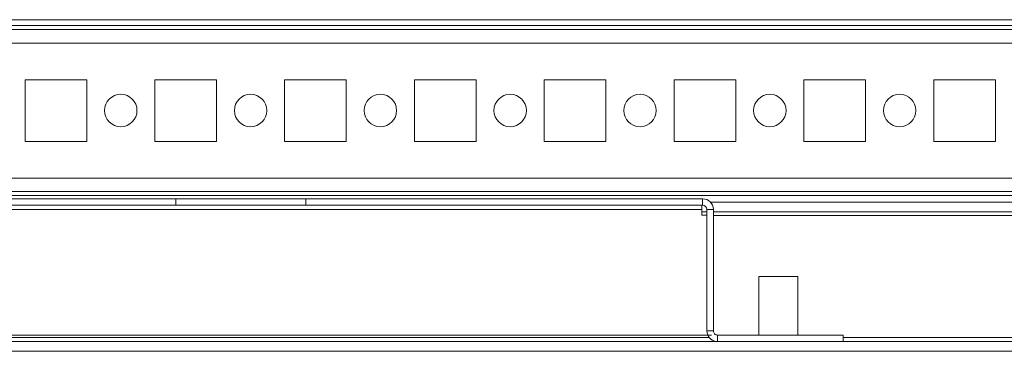
# Model space of a CAD drawing. Units: millimetres. Extents: x 63 to 8654, y 73 to 6182.
# Drawn here: x 1202 to 1354, y 5057 to 5108 of the extents above; entities that cross this region are included whole.
import ezdxf

# ---------------------------------------------------------------- set-up
doc = ezdxf.new("R2010")
doc.units = ezdxf.units.MM
doc.header["$LTSCALE"] = 5

msp = doc.modelspace()

# ---------------------------------------------------------------- hatches: boundary and pattern name
at = {"linetype": 'Continuous', "lineweight": 18}
h = msp.add_hatch(dxfattribs=at)
h.set_pattern_fill('ANSI32', scale=20, style=0)
h.set_pattern_definition([(45, (-783.5, 4783.97), (-134.704, 134.704), []), (45, (-693.7, 4783.97), (-134.704, 134.704), [])])
edge = h.paths.add_edge_path(flags=0)
edge.add_line((1494.57, 5078.37), (1493.07, 5078.37))
edge.add_line((1493.07, 5078.37), (1493.07, 5058.97))
edge.add_arc((1492.47, 5058.97), 0.6, 270, 360, ccw=False)
edge.add_line((1492.47, 5058.37), (899.67, 5058.37))
edge.add_arc((899.67, 5058.97), 0.6, 180, 270, ccw=False)
edge.add_line((899.07, 5058.97), (899.07, 5077.77))
edge.add_arc((899.67, 5077.77), 0.6, 90, 180, ccw=False)
edge.add_line((899.67, 5078.37), (912.57, 5078.37))
edge.add_line((912.57, 5078.37), (912.57, 5079.87))
edge.add_line((912.57, 5079.87), (899.67, 5079.87))
edge.add_ellipse((899.67, 5077.77), major_axis=(2.1, 0), ratio=1, start_angle=90, end_angle=180)
edge.add_line((897.57, 5077.77), (897.57, 5058.97))
edge.add_ellipse((899.67, 5058.97), major_axis=(2.1, 0), ratio=1, start_angle=180, end_angle=270)
edge.add_line((899.67, 5056.87), (1492.47, 5056.87))
edge.add_ellipse((1492.47, 5058.97), major_axis=(-2.1, 0), ratio=1, start_angle=90, end_angle=180)
edge.add_line((1494.57, 5058.97), (1494.57, 5078.37))

# ---------------------------------------------------------------- linework, layer by layer
at = {"color": 7, "linetype": 'Continuous', "lineweight": 18}
for p, q in [((925.56, 5107.97, -389.07), (1469.56, 5107.97, -389.07)), ((944.06, 5107.07, -389.07), (1451.06, 5107.07, -389.07)), ((1449.66, 5106.47, -389.07), (945.47, 5106.47, -389.07)), ((1202.81, 5098.72, -389.07), (1202.81, 5089.22, -389.07)), ((1212.31, 5098.72, -389.07), (1202.81, 5098.72, -389.07)), ((1212.31, 5089.22, -389.07), (1212.31, 5098.72, -389.07)), ((1222.81, 5098.72, -389.07), (1222.81, 5089.22, -389.07)), ((1232.31, 5098.72, -389.07), (1222.81, 5098.72, -389.07)), ((1232.31, 5089.22, -389.07), (1232.31, 5098.72, -389.07)), ((1242.81, 5098.72, -389.07), (1242.81, 5089.22, -389.07)), ((1252.31, 5098.72, -389.07), (1242.81, 5098.72, -389.07)), ((1252.31, 5089.22, -389.07), (1252.31, 5098.72, -389.07)), ((1262.81, 5098.72, -389.07), (1262.81, 5089.22, -389.07)), ((1272.31, 5098.72, -389.07), (1262.81, 5098.72, -389.07)), ((1272.31, 5089.22, -389.07), (1272.31, 5098.72, -389.07)), ((1282.81, 5098.72, -389.07), (1282.81, 5089.22, -389.07)), ((1292.31, 5098.72, -389.07), (1282.81, 5098.72, -389.07)), ((1292.31, 5089.22, -389.07), (1292.31, 5098.72, -389.07)), ((1302.81, 5098.72, -389.07), (1302.81, 5089.22, -389.07)), ((1312.31, 5098.72, -389.07), (1302.81, 5098.72, -389.07)), ((1312.31, 5089.22, -389.07), (1312.31, 5098.72, -389.07)), ((1322.81, 5098.72, -389.07), (1322.81, 5089.22, -389.07)), ((1332.31, 5098.72, -389.07), (1322.81, 5098.72, -389.07)), ((1332.31, 5089.22, -389.07), (1332.31, 5098.72, -389.07)), ((1342.81, 5098.72, -389.07), (1342.81, 5089.22, -389.07)), ((1352.31, 5098.72, -389.07), (1342.81, 5098.72, -389.07)), ((1352.31, 5089.22, -389.07), (1352.31, 5098.72, -389.07)), ((1202.81, 5089.22, -389.07), (1212.31, 5089.22, -389.07)), ((1222.81, 5089.22, -389.07), (1232.31, 5089.22, -389.07)), ((1242.81, 5089.22, -389.07), (1252.31, 5089.22, -389.07)), ((1262.81, 5089.22, -389.07), (1272.31, 5089.22, -389.07)), ((1282.81, 5089.22, -389.07), (1292.31, 5089.22, -389.07)), ((1302.81, 5089.22, -389.07), (1312.31, 5089.22, -389.07)), ((1322.81, 5089.22, -389.07), (1332.31, 5089.22, -389.07)), ((1342.81, 5089.22, -389.07), (1352.31, 5089.22, -389.07)), ((947.56, 5081.47, -389.07), (1449.66, 5081.47, -389.07)), ((1226.06, 5080.37, -389.07), (1166.06, 5080.37, -389.07)), ((1226.06, 5079.37, -389.07), (1166.06, 5079.37, -389.07)), ((1226.06, 5079.37, -389.07), (1226.06, 5080.37, -389.07)), ((1246.06, 5080.37, -389.07), (1226.06, 5080.37, -389.07)), ((1246.06, 5079.37, -389.07), (1226.06, 5079.37, -389.07)), ((1246.06, 5079.37, -389.07), (1246.06, 5080.37, -389.07)), ((1307.21, 5080.37, -389.07), (1246.06, 5080.37, -389.07)), ((1307.21, 5079.37, -389.07), (1246.06, 5079.37, -389.07)), ((1307.21, 5079.37, -389.07), (1307.21, 5080.37, -389.07)), ((1452.56, 5079.87, -389.07), (1308.4, 5079.87, -389.07)), ((1307.06, 5078.72, -389.07), (1085.06, 5078.72, -389.07)), ((1307.06, 5078.72, -389.07), (1307.06, 5077.87, -389.07)), ((1307.86, 5078.37, -389.07), (1307.06, 5078.37, -389.07)), ((1307.06, 5077.87, -389.07), (1307.86, 5077.87, -389.07)), ((1307.86, 5078.72, -389.07), (1307.86, 5078.72, -389.07)), ((1307.86, 5078.72, -389.07), (1308.86, 5078.72, -389.07)), ((1307.86, 5077.52, -389.07), (1307.86, 5078.72, -389.07)), ((1307.86, 5060.02, -389.07), (1307.86, 5078.72, -389.07)), ((1307.86, 5077.52, -389.07), (1307.86, 5077.52, -389.07)), ((1308.86, 5060.02, -389.07), (1308.86, 5078.72, -389.07)), ((1452.56, 5078.37, -389.07), (1308.86, 5078.37, -389.07)), ((1315.86, 5068.37, -389.07), (1315.86, 5059.37, -389.07)), ((1321.86, 5068.37, -389.07), (1315.86, 5068.37, -389.07)), ((1321.86, 5059.37, -389.07), (1321.86, 5068.37, -389.07)), ((1084.13, 5059.37, -389.07), (1308.56, 5059.37, -389.07)), ((1307.86, 5060.02, -389.07), (1307.86, 5060.02, -389.07)), ((1308.86, 5060.02, -389.07), (1307.86, 5060.02, -389.07)), ((1309.51, 5059.37, -389.07), (1309.51, 5058.37, -389.07)), ((1328.86, 5059.37, -389.07), (1309.51, 5059.37, -389.07)), ((1328.86, 5058.37, -389.07), (1328.86, 5059.37, -389.07)), ((899.67, 5058.37, -389.07), (1492.47, 5058.37, -389.07)), ((899.67, 5056.87, -389.07), (1492.47, 5056.87, -389.07))]:
    msp.add_line(p, q, dxfattribs=at)
at = {"color": 8, "linetype": 'Continuous', "lineweight": 18}
for p, q in [((947.57, 5104.37, -389.07), (1447.56, 5104.37, -389.07)), ((947.57, 5083.57, -389.07), (1447.56, 5083.57, -389.07)), ((947.56, 5080.87, -389.07), (1455.06, 5080.87, -389.07)), ((1308.86, 5077.77, -389.07), (1453.06, 5077.77, -389.07)), ((1308.24, 5058.97, -389.07), (1083.89, 5058.97, -389.07)), ((1416.56, 5058.97, -389.07), (1328.86, 5058.97, -389.07))]:
    msp.add_line(p, q, dxfattribs=at)
at = {"color": 7, "linetype": 'Continuous', "lineweight": 18, "elevation": -389.07, "flags": 128}
msp.add_lwpolyline([(1307.06, 5078.72), (1307.06, 5078.84), (1307.06, 5078.97), (1307.06, 5079.08), (1307.06, 5079.18), (1307.06, 5079.26), (1307.06, 5079.32), (1307.06, 5079.36), (1307.06, 5079.37)], dxfattribs=at)
at = {"color": 7, "linetype": 'Continuous', "lineweight": 18}
for centre in [(1217.56, 5093.97, -389.07), (1237.56, 5093.97, -389.07), (1257.56, 5093.97, -389.07), (1277.56, 5093.97, -389.07), (1297.56, 5093.97, -389.07), (1317.56, 5093.97, -389.07), (1337.56, 5093.97, -389.07)]:
    msp.add_circle(centre, 2.5, dxfattribs=at)
for centre, radius, start, end in [((1307.21, 5078.72, -389.07), 1.65, 0.0085, 90), ((1307.21, 5078.72, -389.07), 0.65, 0.0085, 90), ((1307.21, 5078.72, -389.07), 0.65, 0.0085, 90), ((1309.51, 5060.02, -389.07), 1.65, 179.9915, 270), ((1309.51, 5060.02, -389.07), 1.65, 203.1998, 270), ((1309.51, 5060.02, -389.07), 0.65, 179.9915, 270)]:
    msp.add_arc(centre, radius, start, end, dxfattribs=at)

doc.saveas('drawing.dxf')
